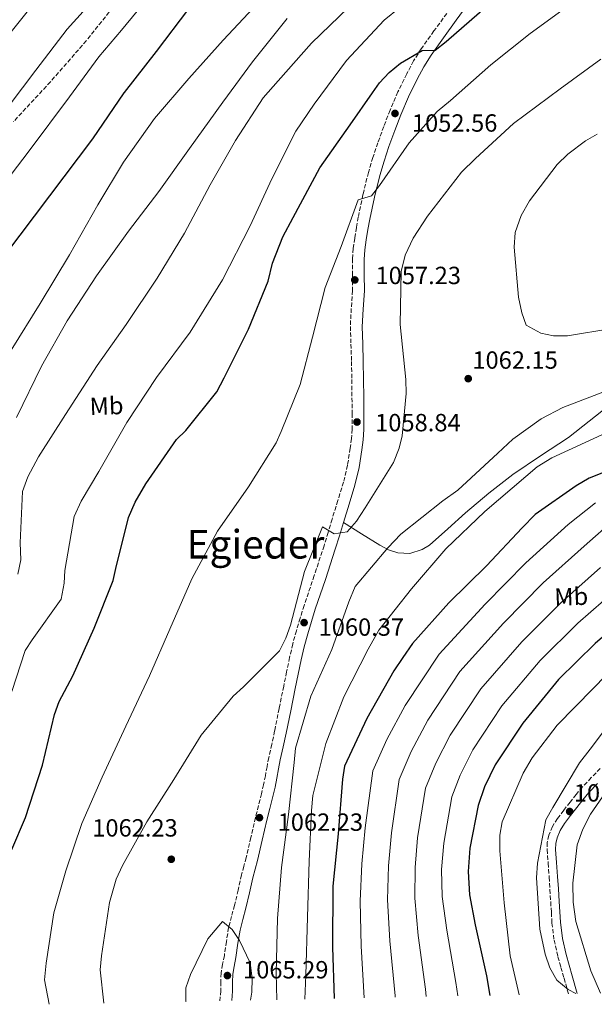
# Model space of a CAD drawing. Units: metres. Extents: x 637547 to 641025, y 4759887 to 4762269.
# Drawn here: x 638149 to 638380, y 4759898 to 4760295 of the extents above; entities that cross this region are included whole.
import ezdxf
from ezdxf.enums import TextEntityAlignment as Align

# ---------------------------------------------------------------- set-up
doc = ezdxf.new("R2010")
doc.units = ezdxf.units.M
doc.header["$MEASUREMENT"] = 0
doc.linetypes.add('DGN Style 3', pattern=[2.435890702152634, 1.739921930109024, -0.6959687720436097])
doc.linetypes.add('DGN Style 5', pattern=[1.217945351076317, 0.5219765790327072, -0.6959687720436097])
for name, color, linetype, lineweight in [('Barranco lineal no visto', 142, 'DGN Style 5', 0), ('Camino', 7, 'DGN Style 3', 0), ('Cota de punto acotado terreno', 7, 'Continuous', 0), ('Curva de nivel directora', 30, 'Continuous', 30), ('Curva de nivel intermedia', 30, 'Continuous', 0), ('Etiqueta de uso rústico', 92, 'Continuous', 0), ('Línea de cambio de uso (parcela vista)', 92, 'Continuous', 0), ('Margen derecho', 7, 'Continuous', 0), ('Punto acotado terreno (símbolo)', 7, 'Continuous', 0), ('Texto de Área (paraje) menor', 7, 'Continuous', 0), ('Zona arbolada', 92, 'DGN Style 3', 0)]:
    doc.layers.add(name, color=color, linetype=linetype, lineweight=lineweight)
doc.styles.add('Style-Arial', font='arial.ttf')

# ---------------------------------------------------------------- blocks, each defined once
blk = doc.blocks.new('5PATER')
at = {"layer": 'Barranco lineal no visto', "linetype": 'Continuous', "lineweight": 0}
h = blk.add_hatch(color=51, dxfattribs=at)
edge = h.paths.add_edge_path()
edge.add_ellipse((0, 0), major_axis=(-0.1095731443231308, -0.1110710700762829), ratio=0.9994222409660317, start_angle=0, end_angle=360)

msp = doc.modelspace()

# ---------------------------------------------------------------- linework, layer by layer
at = {"layer": 'Camino', "color": 7, "linetype": 'DGN Style 3', "lineweight": 0}
for points in [[(638320.9300000003, 4760297.570000002, 1049.279999999999), (638315.7600000004, 4760290.470000001, 1049.89), (638310.6299999983, 4760283.34, 1050.520000000004), (638307.4999999991, 4760278.390000002, 1050.919999999998), (638304.7499999999, 4760273.199999999, 1051.320000000007), (638301.2299999995, 4760265.920000002, 1052.050000000003), (638298.0300000008, 4760258.500000001, 1052.800000000003), (638295.5100000018, 4760252.000000001, 1053.240000000005), (638293.1400000004, 4760245.449999999, 1053.669999999998), (638291.1199999996, 4760239.500000002, 1054.169999999998), (638289.3099999991, 4760233.490000002, 1054.679999999993), (638287.1000000008, 4760224.52, 1055.330000000002), (638285.239999999, 4760215.470000002, 1055.880000000005), (638284.4699999979, 4760211.220000003, 1056.009999999995), (638283.7800000015, 4760206.960000002, 1056.139999999999), (638283.2099999995, 4760202.82, 1056.369999999995), (638282.8399999985, 4760198.650000001, 1056.610000000001), (638282.8500000017, 4760192.260000001, 1057.029999999999), (638282.949999998, 4760185.859999999, 1057.440000000002), (638282.4099999992, 4760178.600000001, 1057.789999999994), (638282.019999998, 4760171.330000001, 1058.009999999995), (638282.2699999984, 4760164.27, 1058.020000000004), (638282.5199999987, 4760157.220000003, 1058.059999999998), (638282.6000000014, 4760149.949999999, 1058.369999999996), (638282.6799999997, 4760142.680000001, 1058.679999999993), (638282.730000001, 4760136.359999999, 1058.910000000003), (638282.7399999977, 4760130.029999999, 1059.089999999997), (638282.510000002, 4760126.170000001, 1059.139999999999), (638282.0000000001, 4760122.32, 1059.169999999998), (638280.879999998, 4760115.440000001, 1059.149999999994), (638279.260000002, 4760108.680000001, 1059.169999999998), (638276.9699999987, 4760101.230000001, 1059.330000000002), (638274.6799999999, 4760093.790000003, 1059.529999999999), (638273.0599999971, 4760088.41, 1059.669999999998), (638271.4400000012, 4760083.03, 1059.820000000007), (638267.4600000002, 4760070.970000002, 1060.190000000003), (638263.39, 4760058.95, 1060.550000000003), (638261.7899999997, 4760053.880000001, 1060.580000000002), (638260.2699999998, 4760048.790000002, 1060.589999999997), (638258.7899999977, 4760043.420000001, 1060.660000000004), (638257.5199999983, 4760038.010000002, 1060.740000000005), (638256.3200000002, 4760032.220000003, 1060.850000000006), (638255.1399999999, 4760026.439999999, 1060.970000000001), (638253.3200000006, 4760017.420000001, 1060.990000000005)], [(638253.3200000006, 4760017.420000001, 1060.990000000005), (638251.4899999977, 4760008.390000001, 1061.020000000004), (638250.3099999975, 4760003.010000001, 1061.190000000002), (638249.1200000006, 4759997.630000001, 1061.380000000005), (638248.4400000012, 4759993.970000002, 1061.449999999997), (638247.7699999983, 4759990.320000002, 1061.520000000004), (638247.0199999996, 4759986.7, 1061.600000000006), (638246.2100000004, 4759983.100000001, 1061.720000000001), (638244.9899999979, 4759978.290000002, 1062.029999999999), (638243.7699999996, 4759973.49, 1062.360000000001), (638241.8799999986, 4759965.41, 1062.690000000003), (638239.9899999977, 4759957.33, 1063.029999999999), (638239.0699999991, 4759953.840000001, 1063.229999999996), (638238.1399999993, 4759950.350000001, 1063.429999999993), (638236.7199999976, 4759944.230000002, 1063.720000000001), (638235.3299999973, 4759938.100000001, 1064.009999999995), (638234.1000000002, 4759933.619999999, 1064.309999999998), (638232.9400000002, 4759929.12, 1064.610000000001), (638232.0300000004, 4759923.51, 1064.889999999999), (638231.219999999, 4759917.880000002, 1065.100000000006), (638230.5199999994, 4759914.360000002, 1065.190000000002), (638229.8899999991, 4759910.82, 1065.229999999996), (638229.7600000016, 4759907.230000001, 1065.229999999996), (638229.7600000016, 4759903.65, 1065.220000000001), (638229.4299999987, 4759899.610000002, 1065.210000000006)], [(638382.7899999989, 4759993.25, 1013.600000000006), (638379.2100000004, 4759989.550000001, 1013.899999999994), (638375.640000001, 4759985.830000001, 1014.160000000004), (638373.0599999991, 4759982.810000001, 1014.210000000006), (638370.6200000006, 4759979.670000001, 1014.220000000001), (638368.0599999991, 4759976.41, 1014.220000000001), (638365.5699999991, 4759973.090000001, 1014.220000000001), (638363.5700000008, 4759969.880000001, 1014.210000000006), (638362.1000000001, 4759966.34, 1014.199999999997), (638361.4600000008, 4759963.470000001, 1014.199999999997), (638361.3700000015, 4759960.590000002, 1014.210000000006), (638361.7899999993, 4759955.040000001, 1014.279999999999), (638362.1900000017, 4759949.5, 1014.369999999995), (638362.519999998, 4759944.490000002, 1014.449999999997), (638362.8399999999, 4759939.480000001, 1014.539999999994), (638363.0900000002, 4759935.230000001, 1014.619999999996), (638363.3399999985, 4759930.970000001, 1014.699999999997), (638364.1799999988, 4759924.12, 1014.789999999994), (638365.7099999998, 4759917.369999999, 1014.89), (638366.9599999993, 4759913.060000001, 1014.990000000005), (638368.2100000011, 4759908.740000002, 1015.100000000006), (638369.979999999, 4759902.460000001, 1015.229999999996)]]:
    msp.add_polyline3d(points, dxfattribs=at)
at = {"layer": 'Curva de nivel directora', "color": 30, "linetype": 'Continuous', "lineweight": 30, "flags": 128}
for points, elevation in [([(638145.5299999989, 4759960.560000002), (638151.079999999, 4759973.550000001), (638157.8699999994, 4759994.550000001), (638162.6599999993, 4760014.939999999), (638164.6599999998, 4760020.270000001), (638170.1499999994, 4760030.560000001), (638178.7500000005, 4760049.850000001), (638186.4100000004, 4760068.990000002), (638187.480000001, 4760073.880000002), (638192.5300000003, 4760094.420000001), (638195.1799999991, 4760100.570000002), (638199.5499999988, 4760107.99), (638211.9699999996, 4760125.789999999), (638215.6399999999, 4760129.41), (638228.13, 4760145.040000001), (638231.199999999, 4760150.670000001), (638241.0099999991, 4760170.27), (638248.9299999983, 4760189.680000001), (638250.599999998, 4760196.880000001), (638254.74, 4760207.540000001), (638258.9499999987, 4760215.359999999), (638269.7000000001, 4760235.26), (638282.0000000001, 4760252.640000002), (638290.9246580155, 4760265.499999999), (638293.7699999984, 4760269.600000001), (638297.7000000001, 4760273.77), (638302.3099999989, 4760277.560000001), (638310.9300000002, 4760282.54), (638316.1899999996, 4760282.699999999), (638320.6799999999, 4760286.210000004), (638337.2599999983, 4760300.62)], 1050), ([(638137.1799999983, 4760192.920000001), (638178.2099999995, 4760246.949999999), (638190.7515421542, 4760265.499999999), (638190.8799999985, 4760265.689999999), (638203.8800000006, 4760282.150000001), (638216.8600000002, 4760299.42)], 1025), ([(638497.3199999996, 4760126.050000001), (638491.5999999997, 4760122.82), (638486.1199999991, 4760118.550000002), (638482.2099999997, 4760114.369999999), (638469.999999999, 4760098.420000002), (638457.2800000008, 4760081.850000001), (638443.1299999999, 4760072.090000001), (638436.3099999981, 4760069.720000002), (638420.8899999999, 4760066.420000001), (638401.4799999995, 4760060.840000002), (638396.0700000003, 4760056.770000001), (638380.7999999997, 4760043.61), (638365.9800000003, 4760029.130000001), (638351.5299999999, 4760011.550000001), (638340.4199999988, 4759994.74), (638336.0999999982, 4759985.830000001), (638333.6299999983, 4759978.33), (638330.2300000008, 4759961.09), (638329.5699999993, 4759951.750000001), (638330.1199999991, 4759942.320000002), (638332.3799999988, 4759930.230000001), (638336.9099999996, 4759909.710000002), (638338.2499999984, 4759901.820000002)], 1025), ([(638397.3099999987, 4760117.74), (638378.3699999999, 4760110.279999999), (638373.0599999991, 4760107.15), (638356.53, 4760095.580000001), (638351.2899999986, 4760090.29), (638336.9099999996, 4760074.869999999), (638321.6900000002, 4760059.970000002), (638307.0699999998, 4760043.600000001), (638303.1899999996, 4760037.939999999), (638299.5700000009, 4760032.570000002), (638288.6699999999, 4760013.340000002), (638279.6599999999, 4759994.170000001), (638278.8699999986, 4759989.01), (638277.1099999995, 4759966.95), (638274.9100000003, 4759945.83), (638274.8399999986, 4759921.25), (638275.4699999989, 4759900.539999999)], 1050)]:
    msp.add_lwpolyline(points, dxfattribs=dict(at, elevation=elevation))
at = {"layer": 'Curva de nivel intermedia', "color": 30, "linetype": 'Continuous', "lineweight": 0, "flags": 128}
for points, elevation in [([(638135.6600000006, 4760220.25), (638152.5400000006, 4760242.189999999), (638168.7800000014, 4760263.970000001), (638180.5900000001, 4760280.019999999), (638189.7400000008, 4760290.739999998), (638204.3099999997, 4760308.529999998)], 1020), ([(638145.52, 4760024.320000002), (638150.8200000018, 4760040.820000002), (638153.6600000005, 4760045.09), (638165.4600000001, 4760061.51), (638166.6100000012, 4760067.890000002), (638166.8600000015, 4760073.03), (638170.6600000013, 4760094.749999999), (638173.4400000018, 4760101.039999999), (638180.6500000004, 4760112.87), (638191.9300000012, 4760132.649999999), (638203.8100000012, 4760150.83), (638217.4300000002, 4760169.06), (638230.4299999999, 4760190.24), (638241.6600000019, 4760211.91), (638250.4000000014, 4760230.939999999), (638260.0799999997, 4760250.140000002), (638267.4500000014, 4760261.02), (638280.4199999998, 4760278.56), (638295.7300000008, 4760294.82), (638308.2400000012, 4760305.189999999)], 1045), ([(638138.9100000005, 4760253.279999999), (638155.1200000001, 4760274.730000001), (638167.76, 4760291.140000001), (638178.2300000018, 4760302.659999999)], 1015), ([(638141.4600000009, 4760285.49), (638154.9300000002, 4760302.25)], 1010), ([(638145.2800000008, 4760161.890000001), (638156.8700000002, 4760180.600000001), (638168.700000001, 4760200.259999999), (638180.2400000013, 4760220.46), (638190.5200000008, 4760237.640000001), (638203.0900000016, 4760255.17), (638216.9100000015, 4760271.38), (638230.7600000009, 4760286.789999999), (638245.0200000014, 4760301.930000001)], 1030), ([(638147.8700000013, 4760071.51), (638149.1800000012, 4760077.359999999), (638148.8400000016, 4760084.230000001), (638149.8400000005, 4760104.92), (638151.9500000007, 4760110.789999999), (638156.3000000003, 4760118.889999999), (638167.1299999997, 4760135.949999998), (638179.9000000015, 4760155.640000001), (638191.5500000013, 4760172.199999998), (638204.0900000007, 4760190.8), (638215.1500000004, 4760208.949999999), (638225.5000000015, 4760228.439999999), (638235.7600000009, 4760246.300000001), (638246.8499999996, 4760263.51), (638252.8500000011, 4760270.439999999), (638266.3000000003, 4760285.56), (638281.2600000004, 4760299.92)], 1040), ([(638160.5500000016, 4759898.21), (638158.740000001, 4759908.069999999), (638159.3500000013, 4759914.84), (638162.3799999999, 4759935.05), (638167.2700000005, 4759951.939999999), (638173.7200000013, 4759971.039999999), (638181.9300000012, 4759989.779999998), (638191.4400000017, 4760010.319999999), (638201.0900000011, 4760030.590000001), (638209.16, 4760049.33), (638218.1299999999, 4760069.720000001), (638228.49, 4760088.929999999), (638240.9100000008, 4760106.720000001), (638252.1300000015, 4760124.470000001), (638254.140000001, 4760129.119999999), (638261.8099999997, 4760147.989999999), (638266.7699999996, 4760167.039999999), (638271.8400000012, 4760187.04), (638278.3600000013, 4760203.569999999), (638285.2200000011, 4760222.409999999), (638290.570000002, 4760224.05), (638293.8200000019, 4760228.199999998), (638305.7199999999, 4760245.439999999), (638317.0900000002, 4760258.069999999), (638322.3600000008, 4760262.41), (638338.6700000009, 4760276.809999999), (638354.4900000015, 4760289.429999999), (638373.2500000015, 4760303.100000001)], 1055), ([(638147.4500000011, 4760134.679999999), (638157.5000000005, 4760155.369999999), (638167.8800000007, 4760173.640000001), (638179.6199999999, 4760191.820000002), (638192.5800000017, 4760209.760000001), (638204.7900000003, 4760225.789999999), (638217.0900000005, 4760243.17), (638230.5700000008, 4760261.8), (638242.5, 4760278.09), (638256.5500000003, 4760295.529999998)], 1035), ([(638182.6300000006, 4759898.659999999), (638181.1700000011, 4759912.130000001), (638181.6699999997, 4759917.81), (638184.9400000018, 4759939.240000002), (638187.6300000009, 4759948.640000001), (638190.160000001, 4759954.109999999), (638199.8900000007, 4759971.689999999), (638210.85, 4759988.759999999), (638221.9200000007, 4760006.649999999), (638234.8199999998, 4760022.430000001), (638238.8900000001, 4760026.189999999), (638253.4400000012, 4760040.67), (638255.9800000003, 4760045.74), (638257.8500000013, 4760051.069999999), (638263.5399999998, 4760072.699999999), (638270.8300000009, 4760090.609999999), (638275.5100000014, 4760087.78), (638280.7500000007, 4760088.609999999), (638284.5300000003, 4760092.909999999), (638288.0199999994, 4760098.279999998), (638299.4800000014, 4760116.59), (638301.7400000012, 4760122.32), (638302.9400000017, 4760127.359999998), (638304.5799999998, 4760144.42), (638304.4200000013, 4760149.949999999), (638302.1300000001, 4760172.149999999), (638302.5599999994, 4760193.499999999), (638304.1200000017, 4760200.16), (638307.4200000009, 4760207.009999999), (638313.1000000006, 4760215.82), (638326.8700000015, 4760233.519999998), (638332.5100000007, 4760239.090000001), (638347.8799999999, 4760253.189999999), (638366.6300000009, 4760267.119999999), (638383.0200000014, 4760279.09)], 1060), ([(638369.6399999993, 4760167.569999999), (638363.9599999997, 4760167.67), (638358.800000001, 4760168.73), (638352.9, 4760171.930000001), (638351.1299999999, 4760176.87), (638349.8600000002, 4760183.180000001), (638348.0400000007, 4760203.369999997), (638348.5300000003, 4760209.189999999), (638350.8900000006, 4760216.15), (638354.2200000011, 4760222.060000001), (638365.3900000004, 4760236.71), (638369.7199999997, 4760240.890000001), (638376.85, 4760246.23), (638381.630000001, 4760248.939999999)], 1065), ([(638387.5000000007, 4760170.54), (638369.6399999993, 4760167.569999999)], 1065), ([(638388.3600000012, 4760146.67), (638367.6700000003, 4760138.76), (638359.0300000012, 4760134.180000001), (638347.5300000012, 4760125.999999999), (638341.4900000016, 4760120.279999999), (638325.3400000003, 4760105.349999999), (638319.2600000006, 4760101.119999999), (638302.3800000005, 4760087.65), (638297.1400000012, 4760082.220000001), (638283.9800000006, 4760066.57), (638281.4600000014, 4760060.42), (638274.6200000017, 4760041.179999999), (638266.1399999993, 4760022.42), (638259.8899999997, 4760001.439999999), (638259.3800000001, 4759995.619999999), (638257.0399999998, 4759974.76), (638254.3100000008, 4759953.350000001), (638252.6400000011, 4759932.779999999), (638252.0900000011, 4759910.749999999), (638252.3500000006, 4759900.069999999)], 1060), ([(638383.3900000001, 4760127.759999998), (638363.2900000014, 4760118.509999999), (638357.3200000012, 4760114.819999998), (638352.8500000008, 4760110.9), (638336.2600000014, 4760096.77), (638320.5200000012, 4760081.710000001), (638306.6900000023, 4760065.630000002), (638293.5500000014, 4760049.04), (638289.1900000006, 4760041.349999999), (638279.3800000005, 4760022.15), (638272.1200000006, 4760003.300000001), (638266.9400000017, 4759982.349999999), (638266.3100000013, 4759976.26), (638265.4400000018, 4759955.84), (638264.7800000003, 4759933.279999999), (638264.1299999999, 4759909.899999999), (638263.7200000008, 4759900.3)], 1055), ([(638495.9900000019, 4760113.649999999), (638490.3500000003, 4760108.08), (638481.7699999994, 4760097.020000001), (638470.0100000001, 4760079.65), (638458.5100000001, 4760067.02), (638453.8400000008, 4760065.119999999), (638448.0800000008, 4760063.74), (638427.3300000017, 4760057.84), (638407.9700000006, 4760050.510000001), (638402.0100000014, 4760046.82), (638395.1600000006, 4760041.08), (638379.9700000003, 4760025.499999999), (638365.4300000004, 4760010.749999999), (638355.3000000007, 4759997.480000001), (638351.6999999997, 4759991.300000001), (638343.2500000007, 4759971.74), (638342.3299999998, 4759966.310000001), (638342.2500000016, 4759960.100000001), (638344.1000000001, 4759939.09), (638346.5000000007, 4759917.699999998), (638350.0999999995, 4759902.060000001)], 1020), ([(638380.850000001, 4760100.270000001), (638369.8300000015, 4760091.59), (638352.7400000015, 4760076.180000001), (638336.3300000007, 4760059.46), (638317.8200000012, 4760039.259999999), (638304.1700000009, 4760018.689999999), (638296.7800000013, 4760004.91), (638291.0999999995, 4759992.36), (638288.0199999994, 4759969.390000002), (638286.6500000015, 4759954.8), (638285.9400000008, 4759939.719999999), (638286.39, 4759921.65), (638287.6399999994, 4759900.789999999)], 1045), ([(638388.8700000008, 4760093.899999999), (638376.3899999995, 4760082.88), (638359.7599999999, 4760068.039999999), (638343.7400000002, 4760051.880000001), (638326.240000001, 4760032.329999999), (638313.23, 4760012.710000001), (638306.6100000017, 4760000.140000001), (638301.73, 4759988.859999999), (638298.5700000017, 4759967.319999999), (638297.3800000004, 4759954.039999999), (638296.9800000002, 4759940.369999999), (638297.89, 4759923.8), (638300.0400000003, 4759901.569999999), (638300.0800000007, 4759901.039999999)], 1040), ([(638382.9499999998, 4760074.179999999), (638366.7699999993, 4760059.9), (638351.1600000011, 4760044.289999997), (638334.6699999999, 4760025.4), (638322.2900000014, 4760006.720000001), (638316.440000002, 4759995.369999998), (638312.3600000006, 4759985.349999998), (638309.1300000007, 4759965.24), (638308.1100000015, 4759953.279999998), (638308.030000001, 4759941.020000001), (638309.380000001, 4759925.939999999), (638312.3300000015, 4759904.279999998), (638312.6500000011, 4759901.300000001)], 1035), ([(638389.51, 4760065.470000001), (638373.79, 4760051.76), (638358.5700000008, 4760036.710000001), (638343.100000001, 4760018.480000001), (638331.3600000018, 4760000.730000001), (638326.2700000001, 4759990.599999999), (638322.990000001, 4759981.84), (638319.6800000007, 4759963.159999999), (638318.8400000003, 4759952.509999999), (638319.0800000017, 4759941.670000001), (638320.880000001, 4759928.09), (638324.6200000006, 4759907.000000001), (638325.3800000005, 4759901.560000001)], 1030), ([(638372.9699999997, 4759902.52), (638369.9099999998, 4759904.17), (638365.3400000011, 4759907.949999998), (638362.4900000012, 4759912.859999999), (638360.5700000012, 4759918.470000001), (638358.5100000004, 4759928.539999999), (638357.0799999998, 4759949.149999999), (638357.4400000019, 4759955.100000001), (638360.8200000015, 4759972.619999999), (638363.6400000001, 4759977.560000001), (638374.4400000004, 4759995.569999999), (638378.740000001, 4760000.970000001), (638391.4500000002, 4760017.959999999)], 1015), ([(638382.9100000019, 4759902.720000001), (638379.0000000002, 4759911.739999999), (638373.000000001, 4759931.539999999), (638371.8200000009, 4759939.33), (638371.7200000002, 4759947.02), (638373.5500000009, 4759962.470000001), (638375.7900000005, 4759968.75), (638378.8500000006, 4759974.779999998), (638384.9300000002, 4759983.609999999)], 1010), ([(638215.7800000006, 4759899.329999999), (638215.7000000002, 4759899.529999998), (638215.6800000002, 4759904.800000001), (638217.5399999997, 4759910.250000001), (638224.5300000013, 4759924.640000001), (638230.5300000006, 4759931.569999999), (638234.4100000008, 4759928.310000001), (638237.3800000015, 4759923.949999998), (638241.5700000002, 4759914.890000001), (638242.4300000007, 4759908.569999999), (638242.3300000001, 4759903.17), (638241.6900000009, 4759899.859999999)], 1065)]:
    msp.add_lwpolyline(points, dxfattribs=dict(at, elevation=elevation))
at = {"layer": 'Línea de cambio de uso (parcela vista)', "color": 92, "linetype": 'Continuous', "lineweight": 0, "extrusion": (-0.4248029816430932, -0.7804548379799738, 0.4587294111573734), "elevation": -3985694.024169893, "flags": 128}
msp.add_lwpolyline([(-1715029.92156691, 2058814.024103286), (-1715033.963951996, 2058813.844039906), (-1715042.57804797, 2058814.968605574), (-1715051.196924662, 2058816.106086118)], dxfattribs=at)
at = {"layer": 'Línea de cambio de uso (parcela vista)', "color": 92, "linetype": 'Continuous', "lineweight": 0}
msp.add_polyline3d([(638386.7199999997, 4760139.76, 1056.050000000003), (638378.3799999999, 4760133.17, 1055.520000000004), (638370, 4760126.66, 1055), (638358.7199999997, 4760119.27, 1054.059999999998), (638347.5199999996, 4760111.720000001, 1053.589999999997), (638337.8499999996, 4760104.15, 1054.110000000001), (638328.4100000003, 4760096.32, 1054.820000000007), (638321.3799999999, 4760089.84, 1055.320000000007), (638313.9800000006, 4760083.300000001, 1055.820000000007), (638310.9800000006, 4760081.449999999, 1056.199999999997), (638306.0700000003, 4760079.91, 1057.169999999998), (638301.2100000001, 4760080.119999999, 1057.929999999993), (638297.4400000004, 4760081.4, 1057.679999999993)], dxfattribs=at)
at = {"layer": 'Margen derecho', "color": 7, "linetype": 'Continuous', "lineweight": 0}
for points in [[(638329.1900000015, 4760300.820000002, 1048.889999999999), (638324.7600000014, 4760294.770000001, 1049.279999999999), (638319.6000000003, 4760287.690000001, 1049.89), (638314.5599999977, 4760280.689999999, 1050.520000000004), (638311.6000000006, 4760276.010000001, 1050.919999999998), (638308.980000001, 4760271.060000001, 1051.320000000007), (638305.5399999989, 4760263.95, 1052.050000000003), (638302.4099999996, 4760256.699999999, 1052.800000000003), (638299.9499999986, 4760250.34, 1053.240000000005), (638297.6099999984, 4760243.880000001, 1053.669999999998), (638295.629999998, 4760238.050000001, 1054.169999999998), (638293.8799999979, 4760232.230000001, 1054.679999999993), (638291.7199999987, 4760223.480000002, 1055.330000000002), (638289.8900000004, 4760214.57, 1055.880000000005), (638289.1399999993, 4760210.42, 1056.009999999995), (638288.4699999987, 4760206.270000001, 1056.139999999999), (638287.9200000011, 4760202.279999999, 1056.369999999995), (638287.5799999969, 4760198.439999999, 1056.610000000001), (638287.5900000003, 4760192.300000002, 1057.029999999999), (638287.6900000009, 4760185.720000001, 1057.440000000002), (638287.1400000011, 4760178.300000003, 1057.789999999994), (638286.77, 4760171.279999999, 1058.009999999995), (638287.0000000002, 4760164.439999999, 1058.020000000004), (638287.2600000016, 4760157.33, 1058.059999999998), (638287.3400000001, 4760150.000000001, 1058.369999999996), (638287.4200000004, 4760142.730000001, 1058.679999999993), (638287.4600000007, 4760136.380000002, 1058.910000000003), (638287.4800000008, 4760129.900000002, 1059.089999999997), (638287.2300000006, 4760125.720000002, 1059.139999999999), (638286.6900000017, 4760121.62, 1059.169999999998), (638285.5300000017, 4760114.500000002, 1059.149999999994), (638283.8399999996, 4760107.430000001, 1059.169999999998), (638281.4999999994, 4760099.83, 1059.330000000002), (638279.2100000007, 4760092.410000001, 1059.529999999999), (638277.6000000013, 4760087.040000002, 1059.669999999998), (638275.9600000007, 4760081.600000001, 1059.820000000007), (638271.9499999986, 4760069.470000002, 1060.190000000003), (638267.8899999994, 4760057.480000002, 1060.550000000003), (638266.3200000003, 4760052.490000002, 1060.580000000002), (638264.8299999973, 4760047.480000001, 1060.589999999997), (638263.39, 4760042.250000002, 1060.660000000004), (638262.1499999972, 4760036.99, 1060.740000000005), (638260.9699999993, 4760031.27, 1060.850000000006), (638259.7899999992, 4760025.49, 1060.970000000001), (638257.9600000007, 4760016.480000002, 1060.990000000005)], [(638257.9600000007, 4760016.480000002, 1060.990000000005), (638256.1299999979, 4760007.420000001, 1061.020000000004), (638254.940000001, 4760001.990000002, 1061.190000000002), (638253.7699999998, 4759996.680000001, 1061.380000000005), (638253.1000000016, 4759993.110000002, 1061.449999999997), (638252.4200000019, 4759989.410000003, 1061.520000000004), (638251.6499999987, 4759985.699999999, 1061.600000000006), (638250.8199999994, 4759982, 1061.720000000001), (638249.5900000001, 4759977.130000002, 1062.029999999999), (638248.3799999985, 4759972.370000001, 1062.360000000001), (638246.4999999988, 4759964.330000001, 1062.690000000003), (638244.5899999999, 4759956.180000002, 1063.029999999999), (638243.6499999989, 4759952.620000001, 1063.229999999996), (638242.739999997, 4759949.210000002, 1063.429999999993), (638241.3399999999, 4759943.17, 1063.720000000001), (638239.9299999995, 4759936.95, 1064.009999999995), (638238.6900000012, 4759932.400000001, 1064.309999999998), (638237.5899999993, 4759928.140000001, 1064.610000000001), (638236.7100000009, 4759922.790000002, 1064.889999999999), (638235.8900000006, 4759917.080000001, 1065.100000000006), (638235.1700000009, 4759913.480000001, 1065.190000000002), (638234.6200000009, 4759910.32, 1065.229999999996), (638234.5000000002, 4759907.140000002, 1065.229999999996), (638234.5000000002, 4759903.449999999, 1065.220000000001), (638234.1900000018, 4759899.710000002, 1065.210000000006)], [(638381.6900000013, 4759987.160000001, 1013.899999999994), (638378.1900000012, 4759983.52, 1014.160000000004), (638375.7300000002, 4759980.640000001, 1014.210000000006), (638373.3299999975, 4759977.560000001, 1014.220000000001), (638370.7899999982, 4759974.310000001, 1014.220000000001), (638368.4099999999, 4759971.140000002, 1014.220000000001), (638366.6399999997, 4759968.300000001, 1014.210000000006), (638365.3900000004, 4759965.300000001, 1014.199999999997), (638364.8799999984, 4759963.040000001, 1014.199999999997), (638364.8099999991, 4759960.66, 1014.210000000006), (638365.2100000014, 4759955.300000001, 1014.279999999999), (638365.6200000005, 4759949.730000001, 1014.369999999995), (638365.949999999, 4759944.710000004, 1014.449999999997), (638366.2699999987, 4759939.699999999, 1014.539999999994), (638366.5300000003, 4759935.430000001, 1014.619999999996), (638366.7699999993, 4759931.279999999, 1014.699999999997), (638367.5699999996, 4759924.710000002, 1014.789999999994), (638369.0399999982, 4759918.230000001, 1014.89), (638370.2600000007, 4759914.01, 1014.990000000005), (638371.5100000001, 4759909.689999999, 1015.100000000006), (638373.5300000008, 4759902.53, 1015.240000000005)]]:
    msp.add_polyline3d(points, dxfattribs=at)
at = {"layer": 'Zona arbolada', "color": 92, "linetype": 'DGN Style 3', "lineweight": 0}
msp.add_polyline3d([(638184.7800000003, 4760298.119999999, 1010.580000000002), (638175.5899999999, 4760286.600000001, 1010.720000000001), (638161.0999999996, 4760270.01, 1010.460000000006), (638146.1299999999, 4760253.890000001, 1010.289999999994)], dxfattribs=at)
msp.add_polyline3d([(638184.7800000003, 4760298.119999999, 1010.580000000002), (638175.5899999999, 4760286.600000001, 1010.720000000001), (638161.0999999996, 4760270.01, 1010.460000000006), (638146.1299999999, 4760253.890000001, 1010.289999999994)], dxfattribs=at)

# ---------------------------------------------------------------- block references
at = {"layer": 'Punto acotado terreno (símbolo)', "color": 7, "linetype": 'Continuous', "lineweight": 0, "xscale": 10, "yscale": 10, "zscale": 10}
for p in [(638300.0399999982, 4760257.230000001, 1052.559999999998), (638283.8199999996, 4760190.130000001, 1057.229999999997), (638329.5699999993, 4760150.350000001, 1062.149999999994), (638284.699999998, 4760132.87, 1058.839999999997), (638263.3699999999, 4760052.03, 1060.369999999995), (638245.37, 4759973.420000001, 1062.229999999996), (638370.4699999986, 4759975.910000001, 1013.630000000005), (638209.8099999982, 4759956.65, 1062.229999999996), (638232.4400000017, 4759909.800000002, 1065.289999999994)]:
    msp.add_blockref('5PATER', p, dxfattribs=at)

# ---------------------------------------------------------------- texts
at = {"layer": 'Cota de punto acotado terreno', "color": 7, "linetype": 'Continuous', "lineweight": 0, "style": 'Style-Arial'}
for s, p in [('1052.56', (638306.8600000005, 4760249.880000001, 1052.559999999998)), ('1057.23', (638292.1900000008, 4760188.449999999, 1057.229999999996)), ('1062.15', (638331.2399999994, 4760154.350000001, 1062.149999999994)), ('1058.84', (638292.0300000021, 4760129.13, 1058.839999999997)), ('1060.37', (638269.230000001, 4760046.740000002, 1060.369999999995)), ('1013.63', (638372.140000001, 4759979.909999999, 1013.630000000005)), ('1062.23', (638252.7100000008, 4759968.13, 1062.229999999996)), ('1062.23', (638177.9499999986, 4759965.81, 1062.229999999996)), ('1065.29', (638238.7499999999, 4759908.640000001, 1065.289999999994))]:
    msp.add_text(s, height=7.000000000000002, dxfattribs=at).set_placement(p)
at = {"layer": 'Etiqueta de uso rústico', "color": 92, "linetype": 'Continuous', "lineweight": 0, "style": 'Style-Arial'}
for p in [(638183.7045873359, 4760139.36239026, 1042.399999999994), (638371.1145873369, 4760062.512390257, 1035)]:
    msp.add_text('Mb', height=7.000000000000002, rotation=1.99076, dxfattribs=at).set_placement(p, align=Align.MIDDLE_CENTER)
at = {"layer": 'Texto de Área (paraje) menor', "color": 7, "linetype": 'Continuous', "lineweight": 0, "style": 'Style-Arial'}
msp.add_text('Egieder', height=11.5, dxfattribs=at).set_placement((638243.7758461083, 4760083.61001, 1055.5), align=Align.MIDDLE_CENTER)

doc.saveas('drawing.dxf')
